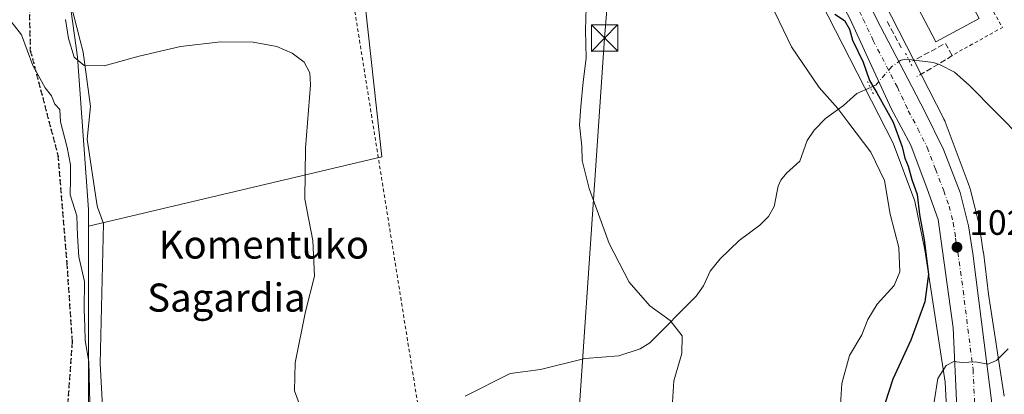
# Model space of a CAD drawing. Units: metres. Extents: x 619992 to 623434, y 4791957 to 4794301.
# Drawn here: x 621136 to 621416, y 4792869 to 4792975 of the extents above; entities that cross this region are included whole.
import ezdxf
from ezdxf.enums import TextEntityAlignment as Align

# ---------------------------------------------------------------- set-up
doc = ezdxf.new("R2010")
doc.units = ezdxf.units.M
doc.header["$MEASUREMENT"] = 0
for name, pattern in [('DGN Style 2', [1.6480167562047852, 0.988810053722871, -0.6592067024819142]), ('DGN Style 3', [2.307223458686699, 1.648016756204785, -0.6592067024819142]), ('DGN Style 4', [2.6384748266838614, 1.318413404963828, -0.6592067024819142, 0.001648016756204785, -0.6592067024819142]), ('DGN Style 5', [1.1536117293433497, 0.4944050268614355, -0.6592067024819142])]:
    doc.linetypes.add(name, pattern=pattern)
for name, color, linetype, lineweight in [('Alambrada', 7, 'DGN Style 2', 0), ('Arbolado forestal CxS', 92, 'Continuous', 0), ('Carretera de calzada única Cxs', 7, 'Continuous', 13), ('Carretera de calzada única eje', 7, 'DGN Style 4', 0), ('Corriente natural lineal', 142, 'Continuous', 13), ('Corriente natural lineal oculto', 9, 'DGN Style 4', 13), ('Cultivos herbáceos CxS', 92, 'Continuous', 0), ('Curva de nivel maestra', 30, 'Continuous', 30), ('Curva de nivel normal', 30, 'Continuous', 0), ('Edificación Cxs', 1, 'Continuous', 13), ('Espacio natural protegido', 121, 'Continuous', 13), ('Espacio natural protegido CxS', 121, 'Continuous', 0), ('Muro lineal', 1, 'DGN Style 3', 13), ('Núcleo urbano CxS', 7, 'Continuous', 0), ('Obra de contención lineal', 1, 'DGN Style 3', 13), ('Piscina CxS', 4, 'Continuous', 0), ('Prado CxS', 92, 'Continuous', 0), ('Puente lineal', 2, 'DGN Style 5', 0), ('Punto de cota en terreno', 7, 'Continuous', 0), ('Ruta', 7, 'DGN Style 5', 30), ('Rótulo de punto de cota en terreno', 7, 'Continuous', 0), ('Senda', 7, 'DGN Style 3', 0), ('Tendido', 6, 'Continuous', 0), ('Texto cartográfico', 7, 'Continuous', 0), ('Torre de tendido puntual', 7, 'Continuous', 0)]:
    doc.layers.add(name, color=color, linetype=linetype, lineweight=lineweight)
doc.styles.add('Style-Arial', font='txt')

# ---------------------------------------------------------------- blocks, each defined once
blk = doc.blocks.new('*U13')
at = {"layer": 'Prado CxS', "color": 92, "linetype": 'Continuous', "lineweight": 0}
blk.add_polyline3d([(621155.1842999998, 4792828.989499999, 78.8856999999989), (621155.1832999998, 4792916.377499999, 80.79889999999432), (621238.7169000005, 4792936.1231, 87.03549999999814), (621233.2273000004, 4792985.524499999, 87.03280000000086), (621324.7133, 4793009.3123, 94.22419999999693), (621319.2237, 4793044.076300001, 96.61460000000079), (621320.6649000002, 4793064.252699999, 99.9774999999936), (621384.1193000004, 4792939.999500001, 98.21829999999318), (621390.3305000003, 4792923.515900001, 99.4719000000041), (621393.2021000005, 4792909.622300001, 99.52999999999884), (621398.9846999999, 4792871.950300001, 105.215400000001), (621399.3249000004, 4792864.522299999, 105.2929000000004)], dxfattribs=at)
blk = doc.blocks.new('*U14')
at = {"layer": 'Arbolado forestal CxS', "color": 92, "linetype": 'Continuous', "lineweight": 0}
blk.add_polyline3d([(621117.3777000001, 4793072.4407, 85.23440000000119), (621150.0037000002, 4793087.4987, 87.35009999999602), (621150.4389000004, 4793087.6995, 87.3686000000016), (621154.1211000001, 4793089.3991, 87.82249999999476), (621151.9133000001, 4793052.6183, 87.94990000000689), (621150.9156999999, 4793046.9781, 87.80210000000079), (621145.1719000004, 4793014.5009, 87.35430000000633), (621152.0736999996, 4792964.4893, 85.50569999999425), (621155.1832999998, 4792921.150699999, 80.92190000000119), (621155.1832999998, 4792916.377499999, 80.79889999999432), (621155.1842999998, 4792828.989499999, 78.8856999999989)], dxfattribs=at)
blk = doc.blocks.new('5PATER')
at = {"layer": 'Cultivos herbáceos CxS', "linetype": 'Continuous', "lineweight": 0}
h = blk.add_hatch(color=51, dxfattribs=at)
edge = h.paths.add_edge_path()
edge.add_ellipse((0, 0), major_axis=(-0.1095731443231308, -0.1110710700762829), ratio=0.9994222409660322, start_angle=0, end_angle=360)
blk = doc.blocks.new('*U24')
at = {"layer": 'Carretera de calzada única Cxs', "color": 7, "linetype": 'Continuous', "lineweight": 13}
for points in [[(621279.3425000003, 4793193.0175, 104.0369999999966), (621280.7801000001, 4793185.600099999, 104.1554999999935), (621283.6901000004, 4793173.8201, 105.1578000000009), (621287.3601000002, 4793162.200099999, 109.8586000000068), (621291.8701, 4793149.7601, 105.2764000000025), (621301.7801000001, 4793126.040100001, 105.1652000000031), (621307.0900999998, 4793114.880100001, 105.0313000000024), (621327.2096999995, 4793077.0503, 103.1879999999946), (621366.3894999997, 4793001.5953, 101.2936000000045), (621374.0164999999, 4792986.3029, 100.8531999999977), (621376.1101000002, 4792982.100099999, 100.7459999999992), (621378.8465, 4792976.5943, 100.6371000000072), (621379.4501, 4792975.380100001, 100.641300000003), (621389.4301000005, 4792956.140100001, 100.4569000000047), (621393.2301000003, 4792948.800100001, 100.7155999999959), (621398.4901000002, 4792938.190099999, 101.0690999999933), (621403.2401000002, 4792925.9101, 101.5889000000025), (621405.6300999997, 4792916.5001, 102.1113000000041), (621406.8400999998, 4792908.620100001, 102.6628000000055), (621412.4901000002, 4792863.7501, 117.6554000000033)], [(621402.3201000001, 4792864.690099999, 111.5002999999997), (621401.2801000001, 4792887.4001, 109.2023000000045), (621398.2100999998, 4792909.350099999, 102.6953999999969), (621396.9301000005, 4792918.280099999, 101.8420000000042), (621393.8701, 4792927.0101, 102.0393999999942), (621389.1601, 4792939.4101, 100.7459999999992), (621383.7001, 4792949.670100001, 101.257500000007), (621377.4801000003, 4792963.0701, 100.2514999999985), (621371.8800999997, 4792975.270099999, 100.8356000000058), (621356.2001, 4793004.870100001, 109.1493000000046), (621344.9401000004, 4793027.5601, 102.813599999994), (621341.6001000004, 4793034.300100001, 102.2293999999965), (621303.5900999998, 4793108.630100001, 104.5883000000031), (621299.3613, 4793117.0777, 104.9233999999997), (621290.8701, 4793134.020099999, 104.9152000000031), (621285.3701, 4793147.270099999, 104.8864000000031), (621280.7600999996, 4793159.970100001, 104.7905000000028), (621277.6101000002, 4793171.800100001, 104.5513000000064), (621274.3547, 4793185.840100001, 104.1117999999988), (621273.0730999997, 4793193.0889, 103.9722000000038)]]:
    blk.add_polyline3d(points, dxfattribs=at)
blk = doc.blocks.new('5TTEND')
at = {"layer": 'Piscina CxS', "color": 7, "linetype": 'Continuous', "lineweight": 0}
for p, q in [((-0.375, 0.3754), (0.375, -0.3746)), ((0.3720000000000001, 0.3784000000000001), (-0.3720000000000001, -0.3776))]:
    blk.add_line(p, q, dxfattribs=at)
at = {"layer": 'Piscina CxS', "color": 7, "linetype": 'Continuous', "lineweight": 0, "flags": 128}
blk.add_lwpolyline([(-0.375, -0.3746), (0.375, -0.3746), (0.375, 0.3754), (-0.375, 0.3754), (-0.3720000000000001, -0.3776)], dxfattribs=at)

msp = doc.modelspace()

# ---------------------------------------------------------------- linework, layer by layer
at = {"layer": 'Alambrada', "color": 7, "linetype": 'DGN Style 2', "lineweight": 0, "extrusion": (-0.003771879354296912, -0.1682169685730442, 0.9857427780157623), "elevation": -808501.8156620659, "flags": 128}
msp.add_lwpolyline([(513802.733890325, 4737220.433725825), (513814.6942710785, 4737200.188182253), (513800.5460878274, 4737191.799341873)], dxfattribs=at)
at = {"layer": 'Alambrada', "color": 7, "linetype": 'DGN Style 2', "lineweight": 0}
msp.add_polyline3d([(621342.4501, 4793010.520099999, 108.2538000000059), (621229.6901000004, 4792985.630100001, 86.9948000000004), (621250.8000999996, 4792853.9101, 86.10009999999602), (621247.5500999996, 4792848.9301, 86.04730000000563), (621246.1619999995, 4792844.7905, 86.63869999999588), (621246.8234000001, 4792839.564999999, 86.8237999999983), (621246.7572999997, 4792835.530099999, 86.47789999999804), (621245.5667000003, 4792832.487400001, 86.23850000000675), (621243.7145999996, 4792830.3707, 86.079899999997), (621240.1426999997, 4792827.658700001, 85.74589999999444), (621237.2323000003, 4792826.3358, 85.58440000000701), (621233.8587999997, 4792824.8145, 85.43790000000445), (621234.2998000003, 4792819.026699999, 85.2219000000041)], dxfattribs=at)
at = {"layer": 'Arbolado forestal CxS', "color": 92, "linetype": 'Continuous', "lineweight": 0}
for points in [[(621150.9156999999, 4793046.9781, 87.80210000000079), (621145.1719000004, 4793014.5009, 87.35430000000633), (621152.0736999996, 4792964.4893, 85.50569999999425), (621155.1832999998, 4792921.150699999, 80.92190000000119), (621155.1832999998, 4792916.377499999, 80.79889999999432)], [(621155.1832999998, 4792916.377499999, 80.79889999999432), (621155.1842999998, 4792828.989499999, 78.8856999999989), (621171.2610999999, 4792703.6073, 80.82069999999658), (621195.9099000003, 4792660.7421, 83.18369999999413), (621224.8454999998, 4792625.378500001, 85.8524999999936), (621248.7528999997, 4792598.999500001, 88.68349999999919), (621262.3545000004, 4792579.297900001, 91.11900000000605), (621279.2642999999, 4792571.528899999, 94.88890000000538), (621293.7597000003, 4792590.612500001, 95.45859999999811), (621306.0365000004, 4792599.645099999, 98.24950000000536), (621330.3082999998, 4792626.159299999, 97.93529999999737), (621344.2644999997, 4792642.4005, 99.45990000000165), (621373.6734999996, 4792664.6043, 102.3225999999995), (621381.0745000001, 4792686.806100001, 101.7200000000012), (621391.8189000003, 4792689.5043, 105.9337999999989), (621394.8958999999, 4792690.277100001, 106.3381999999983)]]:
    msp.add_polyline3d(points, dxfattribs=at)
at = {"layer": 'Carretera de calzada única Cxs', "color": 7, "linetype": 'Continuous', "lineweight": 13}
for points in [[(621405.7100999998, 4792839.9801, 109.1260000000038), (621403.2801000001, 4792853.2301, 108.411500000002), (621402.7001, 4792858.960100001, 108.6744999999937), (621402.3201000001, 4792864.690099999, 111.5002999999997), (621401.2801000001, 4792887.4001, 109.2023000000045), (621398.2100999998, 4792909.350099999, 102.6953999999969), (621396.9301000005, 4792918.280099999, 101.8420000000042), (621393.8701, 4792927.0101, 102.0393999999942), (621389.1601, 4792939.4101, 100.7459999999992), (621383.7001, 4792949.670100001, 101.257500000007), (621377.4801000003, 4792963.0701, 100.2514999999985), (621371.8800999997, 4792975.270099999, 100.8356000000058), (621356.2001, 4793004.870100001, 109.1493000000046), (621344.9401000004, 4793027.5601, 102.813599999994), (621341.6001000004, 4793034.300100001, 102.2293999999965), (621303.5900999998, 4793108.630100001, 104.5883000000031), (621299.3613, 4793117.0777, 104.9233999999997), (621290.8701, 4793134.020099999, 104.9152000000031), (621285.3701, 4793147.270099999, 104.8864000000031), (621280.7600999996, 4793159.970100001, 104.7905000000028), (621277.6101000002, 4793171.800100001, 104.5513000000064), (621274.3547, 4793185.840100001, 104.1117999999988)], [(621378.8465, 4792976.5943, 100.6371000000072), (621379.4501, 4792975.380100001, 100.641300000003), (621389.4301000005, 4792956.140100001, 100.4569000000047), (621393.2301000003, 4792948.800100001, 100.7155999999959), (621398.4901000002, 4792938.190099999, 101.0690999999933), (621403.2401000002, 4792925.9101, 101.5889000000025), (621405.6300999997, 4792916.5001, 102.1113000000041), (621406.8400999998, 4792908.620100001, 102.6628000000055), (621412.4901000002, 4792863.7501, 117.6554000000033)]]:
    msp.add_polyline3d(points, dxfattribs=at)
at = {"layer": 'Carretera de calzada única eje', "color": 7, "linetype": 'DGN Style 4', "lineweight": 0}
msp.add_polyline3d([(621374.5872999998, 4792977.475500001, 100.5029000000068), (621375.6601, 4792975.3201, 100.4741999999969), (621378.4700999996, 4792969.220100001, 100.411300000007), (621385.3501000004, 4792955.9301, 100.4943000000058), (621388.4700999996, 4792949.2301, 100.5522000000055), (621391.2001, 4792944.100099999, 100.6811000000016), (621393.8201000001, 4792938.800100001, 100.8497999999963), (621396.1801000005, 4792932.600099999, 101.1839000000036), (621398.5601000005, 4792926.460100001, 101.3711000000039), (621400.0800999999, 4792922.090100001, 101.6140000000014), (621401.2801000001, 4792917.390100001, 101.9297999999981), (621401.9200999998, 4792912.920100001, 102.2863999999972), (621402.5201000003, 4792908.9801, 102.4749000000011), (621404.0601000005, 4792898.0101, 103.352899999998), (621406.8800999997, 4792875.5701, 116.090400000001), (621407.4001000002, 4792864.220100001, 107.9455000000016), (621407.5900999998, 4792861.350099999, 107.5261000000028), (621407.8800999997, 4792858.4901, 107.462400000004), (621410.5701000001, 4792844.610099999, 107.847099999999), (621410.6901000004, 4792842.860099999, 107.9804000000004)], dxfattribs=at)
at = {"layer": 'Corriente natural lineal', "color": 142, "linetype": 'Continuous', "lineweight": 13}
for points in [[(621421.0336999996, 4792940.998299999, 100.2736000000004), (621405.7560000002, 4792956.4758, 100.5917000000045), (621401.5922999998, 4792960.1644, 100.6006000000052), (621397.5801999997, 4792962.2744, 99.88860000000568), (621395.5324999997, 4792962.919600001, 100.0763000000006), (621388.6085000001, 4792963.759099999, 100.4804000000004)], [(621377.6798, 4792955.8084, 98.89930000000459), (621373.7783000004, 4792954.100199999, 97.22410000000673), (621370.0657000003, 4792950.700099999, 95.76429999999527), (621364.9489000002, 4792946.977299999, 94.37260000000242), (621361.6838999996, 4792943.7006, 93.68009999999776), (621359.6799999997, 4792940.7369, 93.29059999999299), (621357.5619999999, 4792934.8716, 92.79499999999825), (621353.8026000002, 4792931.456700001, 92.49319999999716), (621352.1785000004, 4792929.4244, 92.35890000000654), (621351.4661999998, 4792927.785900001, 92.27749999999651), (621350.3239000002, 4792921.942299999, 91.99349999999686), (621348.7366000004, 4792919.1632, 91.86629999999423), (621346.2165000001, 4792916.625200001, 91.75130000000354), (621340.3148999996, 4792912.317600001, 91.56100000000151), (621334.9390000004, 4792907.0779, 91.34759999999369), (621332.0619000001, 4792903.5284, 91.15200000000186), (621330.1975999996, 4792899.3464, 90.94999999999709), (621328.1519999999, 4792896.435699999, 90.78230000000622), (621314.8982999995, 4792883.183900001, 89.60830000000715), (621312.1369000003, 4792881.467499999, 89.4152999999933), (621306.1471999995, 4792879.5011, 89.10349999999744), (621296.4719000002, 4792878.725299999, 88.57660000000033), (621283.7976000002, 4792875.541999999, 87.96460000000661), (621275.2325999998, 4792874.460899999, 87.47999999999593), (621262.4294999996, 4792867.9946, 86.80849999999919)]]:
    msp.add_polyline3d(points, dxfattribs=at)
at = {"layer": 'Corriente natural lineal oculto', "color": 9, "linetype": 'DGN Style 4', "lineweight": 13}
msp.add_polyline3d([(621388.6085000001, 4792963.759099999, 100.4804000000004), (621387.7789000003, 4792963.8597, 100.5047999999952), (621386.3224999999, 4792963.603700001, 100.4796999999962), (621383.6679999996, 4792961.679099999, 100.3907000000036), (621379.1473000003, 4792956.4509, 99.38580000000366), (621377.6798, 4792955.8084, 98.89930000000459)], dxfattribs=at)
at = {"layer": 'Cultivos herbáceos CxS', "color": 92, "linetype": 'Continuous', "lineweight": 0}
msp.add_polyline3d([(621320.6649000002, 4793064.252699999, 99.9774999999936), (621319.2237, 4793044.076300001, 96.61460000000079), (621324.7133, 4793009.3123, 94.22419999999693), (621233.2273000004, 4792985.524499999, 87.03280000000086), (621238.7169000005, 4792936.1231, 87.03549999999814), (621155.1832999998, 4792916.377499999, 80.79889999999432), (621155.1832999998, 4792921.150699999, 80.92190000000119), (621152.0736999996, 4792964.4893, 85.50569999999425), (621145.1719000004, 4793014.5009, 87.35430000000633), (621150.9156999999, 4793046.9781, 87.80210000000079), (621218.5884999996, 4793051.392899999, 90.39429999999993), (621213.0987, 4793111.772299999, 95.31350000000384), (621294.6067000004, 4793115.242500001, 104.1646999999939), (621318.2204999998, 4793069.038899999, 100.0696999999927)], close=True, dxfattribs=at)
for points in [[(621320.6649000002, 4793064.252699999, 99.9774999999936), (621319.2237, 4793044.076300001, 96.61460000000079), (621324.7133, 4793009.3123, 94.22419999999693), (621233.2273000004, 4792985.524499999, 87.03280000000086), (621238.7169000005, 4792936.1231, 87.03549999999814), (621155.1832999998, 4792916.377499999, 80.79889999999432)], [(621150.9156999999, 4793046.9781, 87.80210000000079), (621145.1719000004, 4793014.5009, 87.35430000000633), (621152.0736999996, 4792964.4893, 85.50569999999425), (621155.1832999998, 4792921.150699999, 80.92190000000119), (621155.1832999998, 4792916.377499999, 80.79889999999432)]]:
    msp.add_polyline3d(points, dxfattribs=at)
at = {"layer": 'Curva de nivel maestra', "color": 30, "linetype": 'Continuous', "lineweight": 30, "elevation": 100, "flags": 128}
msp.add_lwpolyline([(621367.5999999996, 4792976.720100001), (621370.3099999996, 4792974.9101), (621371.75, 4792972.4801), (621372.5800000001, 4792969.3201), (621375.6399999997, 4792963.040100001), (621377.4100000003, 4792957.800100001), (621379.5599999996, 4792954.280099999), (621384.1500000004, 4792945.920100001), (621386.7000000002, 4792938.9101), (621387.5, 4792935.7401), (621388.4500000002, 4792933.420100001), (621389.4800000006, 4792929.6801), (621390.9800000006, 4792925.370100001), (621391.6500000004, 4792919.700099999), (621392.9900000002, 4792912.5101), (621394.2000000002, 4792902.720100001), (621393.2100000001, 4792894.8201), (621389.2100000001, 4792883.920100001), (621384.0199999996, 4792872.8201), (621381.7699999996, 4792865.790100001)], dxfattribs=at)
at = {"layer": 'Curva de nivel normal', "color": 30, "linetype": 'Continuous', "lineweight": 0, "flags": 128}
for points, elevation in [([(621321.2699999996, 4792864.76), (621321.7400000002, 4792872.310000001), (621324.0099999999, 4792880.09), (621324.1299999999, 4792885.189999999), (621320.7400000002, 4792889.470000001), (621314.8899999997, 4792893.699999999), (621309.0300000003, 4792900.390000001), (621303.3300000001, 4792911.460000001), (621297.6399999997, 4792927.039999999), (621295.6900000004, 4792935.09), (621295.5800000001, 4792939.119999999), (621294.9199999999, 4792945.199999999), (621295.3099999996, 4792950.460000001), (621295.9400000004, 4792957.430000001), (621296.8600000005, 4792964.210000001), (621296.6600000003, 4792972.140000001), (621296.8200000003, 4792978.640000001)], 90), ([(621155.5999999996, 4792865.960000001), (621155.29, 4792877.75), (621154.29, 4792883.789999999), (621154.1699999999, 4792887.789999999), (621153.9900000002, 4792892.66), (621154.04, 4792900.600000001), (621152.4800000006, 4792907.66), (621152.04, 4792913.66), (621151.9199999999, 4792919.26), (621150.0099999999, 4792925.32), (621150.0599999996, 4792929.789999999), (621150.0899999999, 4792933.82), (621149.1600000003, 4792938.77), (621147.2699999996, 4792946.02), (621147.0300000003, 4792949.59), (621145.6600000003, 4792951.100000001), (621144.7199999997, 4792953.439999999), (621142.9000000004, 4792955.74), (621139.3300000001, 4792962.050000001), (621136.1100000005, 4792970.859999999), (621131.1299999999, 4792977.27)], 80), ([(621368.6399999997, 4792856.369999999), (621369.5099999999, 4792871.550000001), (621371.7800000003, 4792879.59), (621375.2100000001, 4792885.41), (621377, 4792889.789999999), (621379.6399999997, 4792894.189999999), (621384.4500000002, 4792899.52), (621386.0999999996, 4792903.4), (621385.7599999999, 4792910.26), (621383.3200000003, 4792919.789999999), (621381.6500000004, 4792929.33), (621377.8499999996, 4792937.460000001), (621371.5899999999, 4792945.65), (621368.4500000002, 4792949.84), (621363.0700000003, 4792955.789999999), (621355.2400000002, 4792967.4), (621350.4699999997, 4792977.26)], 95), ([(621216.1200000001, 4792863.359999999), (621213.8700000001, 4792869.51), (621214, 4792877.439999999), (621216.9500000002, 4792892.039999999), (621219.4699999997, 4792902.16), (621219.0899999999, 4792912.26), (621216.7999999998, 4792924.02), (621216.9500000002, 4792938.58), (621218.3799999999, 4792956.560000001), (621218.1600000003, 4792959.970000001), (621216.6200000001, 4792963.050000001), (621213.1799999997, 4792965.59), (621208.79, 4792967.529999999), (621202.0899999999, 4792968.710000001), (621192.9000000004, 4792968.800000001), (621181.3899999997, 4792967.51), (621169.6200000001, 4792964.74), (621159.7000000002, 4792961.960000001), (621153.9500000002, 4792962.100000001), (621151.1299999999, 4792964.470000001), (621149.4900000002, 4792969.75), (621148.6399999997, 4792975.15)], 85), ([(621395.8200000003, 4792866.350000001), (621396.9000000004, 4792873.039999999), (621399.2599999999, 4792876.710000001), (621401.4000000004, 4792877.880000001), (621403.79, 4792877.600000001), (621407.6100000005, 4792877.75), (621411.0700000003, 4792877.100000001), (621413.54, 4792878.09), (621416.8799999999, 4792881.41)], 105)]:
    msp.add_lwpolyline(points, dxfattribs=dict(at, elevation=elevation))
at = {"layer": 'Edificación Cxs', "color": 1, "linetype": 'Continuous', "lineweight": 13, "elevation": 106.2222000000038, "flags": 128}
msp.add_lwpolyline([(621400.8701, 4792986.170100001), (621401.6901000004, 4792984.5701), (621403.3300999999, 4792985.4301), (621408.6501000002, 4792975.4301), (621396.2801000001, 4792968.840100001), (621390.1401000004, 4792980.550100001)], close=True, dxfattribs=at)
at = {"layer": 'Edificación Cxs', "color": 1, "linetype": 'Continuous', "lineweight": 13}
msp.add_polyline3d([(621400.8701, 4792986.170100001, 105.7583000000013), (621401.6901000004, 4792984.5701, 106.2222000000038), (621403.3300999999, 4792985.4301, 105.8052000000025), (621408.6501000002, 4792975.4301, 103.732799999998), (621396.2801000001, 4792968.840100001, 103.1946999999927), (621390.1401000004, 4792980.550100001, 104.2348000000056), (621400.8701, 4792986.170100001, 105.7583000000013)], dxfattribs=at)
at = {"layer": 'Espacio natural protegido', "color": 121, "linetype": 'Continuous', "lineweight": 13, "flags": 128}
msp.add_lwpolyline([(621132.1375999993, 4793085.395500001), (621149.8484999986, 4793113.452099998), (621155.6984999981, 4793108.798100002), (621159.4935999983, 4793105.308200002), (621160.6325999994, 4793107.217200002), (621166.1205000004, 4793115.137000001), (621173.011599999, 4793115.423000002), (621165.3405999992, 4793107.084200001), (621159.116599999, 4793096.870300002), (621156.0046999989, 4793084.320499999), (621152.4887999991, 4793067.686800002), (621146.8868999989, 4793043.111199998), (621144.0379999988, 4793025.223500002), (621146.6252999994, 4792993.733), (621153.695499999, 4792965.921399998), (621155.7455999996, 4792950.450700002), (621154.8397000005, 4792941.137800002), (621157.6007999985, 4792922.7501), (621157.7517999993, 4792921.745199999), (621159.524899999, 4792917.0822), (621158.5250999997, 4792877.2999), (621160.5184000006, 4792840.583500001)], dxfattribs=at)
at = {"layer": 'Espacio natural protegido CxS', "color": 121, "linetype": 'Continuous', "lineweight": 0, "flags": 128}
msp.add_lwpolyline([(621132.1376, 4793085.395500001), (621149.8484999995, 4793113.452099999), (621155.6984999989, 4793108.798100002), (621159.4935999991, 4793105.308200001), (621160.6326000004, 4793107.217200001), (621166.1205000012, 4793115.137), (621173.0115999999, 4793115.423000001), (621165.3406, 4793107.084200001), (621159.1165999998, 4793096.870300001), (621156.0046999997, 4793084.320499999), (621152.4887999999, 4793067.6868), (621146.8868999997, 4793043.111199998), (621144.0379999996, 4793025.223500002), (621146.6253000002, 4792993.732999999), (621153.6954999998, 4792965.921399998), (621155.7456000005, 4792950.450700001), (621154.8397000014, 4792941.137800002), (621157.6007999993, 4792922.7501), (621157.7518000001, 4792921.7452), (621159.5248999998, 4792917.082199999), (621158.5251000006, 4792877.299900001), (621160.5184000013, 4792840.583500001)], dxfattribs=at)
at = {"layer": 'Muro lineal', "color": 1, "linetype": 'DGN Style 3', "lineweight": 13, "extrusion": (0.009708818387667496, -0.01792766959519611, 0.9997921471527974), "elevation": -79793.18838115387, "flags": 128}
msp.add_lwpolyline([(2828851.174501422, 3917901.969128392), (2828851.174501422, 3917893.483662643)], dxfattribs=at)
at = {"layer": 'Núcleo urbano CxS', "color": 7, "linetype": 'Continuous', "lineweight": 0}
for points in [[(621284.3189000003, 4793192.3873, 104.1235000000015), (621289.9175000006, 4793168.3555, 105.4018000000069), (621303.7571, 4793132.497099999, 105.9388999999937), (621332.4691000005, 4793076.3181, 102.9201999999932), (621398.5727000004, 4792946.877900001, 100.7311000000045), (621398.6227000002, 4792946.777899999, 100.7332000000024), (621398.8388999999, 4792946.300899999, 100.7440999999963), (621398.9341000002, 4792946.0603, 100.7498000000051), (621405.5242999997, 4792928.570499999, 101.3025999999954), (621405.6138000004, 4792928.3213, 101.3119000000006), (621405.7657000005, 4792927.8203, 101.3323999999993), (621405.8419000005, 4792927.4987, 101.3466000000044), (621406.0487000003, 4792926.964299999, 101.3684999999969), (621406.1476999996, 4792926.648700001, 101.381899999993), (621408.5377000002, 4792917.238700001, 101.8990999999951), (621408.5844999999, 4792917.0211, 101.9140000000043), (621408.5953000003, 4792916.955499999, 101.9187999999995), (621409.8053000001, 4792909.0755, 102.4314000000013), (621409.8164999997, 4792908.994899999, 102.4354000000021), (621411.3252999998, 4792897.012700001, 103.0886000000028), (621415.7774999999, 4792868.0097, 107.0246000000043)], [(621284.3189000003, 4793192.3873, 104.1235000000015), (621289.9175000006, 4793168.3555, 105.4018000000069), (621303.7571, 4793132.497099999, 105.9388999999937), (621332.4691000005, 4793076.3181, 102.9201999999932), (621398.5727000004, 4792946.877900001, 100.7311000000045), (621398.6227000002, 4792946.777899999, 100.7332000000024), (621398.8388999999, 4792946.300899999, 100.7440999999963), (621398.9341000002, 4792946.0603, 100.7498000000051), (621405.5242999997, 4792928.570499999, 101.3025999999954), (621405.6138000004, 4792928.3213, 101.3119000000006), (621405.7657000005, 4792927.8203, 101.3323999999993), (621405.8419000005, 4792927.4987, 101.3466000000044), (621406.0487000003, 4792926.964299999, 101.3684999999969), (621406.1476999996, 4792926.648700001, 101.381899999993), (621408.5377000002, 4792917.238700001, 101.8990999999951), (621408.5844999999, 4792917.0211, 101.9140000000043), (621408.5953000003, 4792916.955499999, 101.9187999999995), (621409.8053000001, 4792909.0755, 102.4314000000013), (621409.8164999997, 4792908.994899999, 102.4354000000021), (621411.3252999998, 4792897.012700001, 103.0886000000028), (621415.7774999999, 4792868.0097, 107.0246000000043)], [(621399.3249000004, 4792864.522299999, 105.2929000000004), (621398.9846999999, 4792871.950300001, 105.215400000001), (621393.2021000005, 4792909.622300001, 99.52999999999884), (621390.3305000003, 4792923.515900001, 99.4719000000041), (621384.1193000004, 4792939.999500001, 98.21829999999318), (621320.6649000002, 4793064.252699999, 99.9774999999936), (621318.2204999998, 4793069.038899999, 100.0696999999927), (621294.6067000004, 4793115.242500001, 104.1646999999939), (621289.3198999995, 4793125.5869, 104.4508999999962), (621289.2685000002, 4793125.689300001, 104.453800000003), (621289.0525000002, 4793126.166099999, 104.4707999999955), (621288.9798999997, 4793126.347100001, 104.4784999999974), (621274.7890999997, 4793163.115700001, 104.1285000000062), (621274.6772999996, 4793163.424699999, 104.1094000000012), (621274.5253, 4793163.9255, 104.082899999994), (621274.4612999996, 4793164.181100001, 104.0715000000055), (621268.6508999999, 4793189.121900001, 103.7887999999948)], [(621320.6649000002, 4793064.252699999, 99.9774999999936), (621384.1193000004, 4792939.999500001, 98.21829999999318), (621390.3305000003, 4792923.515900001, 99.4719000000041), (621393.2021000005, 4792909.622300001, 99.52999999999884), (621398.9846999999, 4792871.950300001, 105.215400000001), (621399.3249000004, 4792864.522299999, 105.2929000000004)]]:
    msp.add_polyline3d(points, dxfattribs=at)
at = {"layer": 'Obra de contención lineal', "color": 1, "linetype": 'DGN Style 3', "lineweight": 13, "extrusion": (-0.02598399595107753, -0.464513114385974, 0.8851849515880041), "elevation": -2242451.70174168, "flags": 128}
msp.add_lwpolyline([(352739.9786718843, 4266806.440845813), (352737.9205809177, 4266810.180426754), (352728.883280965, 4266803.974588099)], dxfattribs=at)
at = {"layer": 'Obra de contención lineal', "color": 1, "linetype": 'DGN Style 3', "lineweight": 13, "extrusion": (0.4509790901703092, -0.8190046602883152, 0.3547523455245667), "elevation": -3645185.806990649, "flags": 128}
msp.add_lwpolyline([(2856225.256456851, 1383202.822341264), (2856223.198120003, 1383202.220069706), (2856213.556997119, 1383201.54560257)], dxfattribs=at)
at = {"layer": 'Prado CxS', "color": 92, "linetype": 'Continuous', "lineweight": 0}
for points in [[(621415.7774999999, 4792868.0097, 107.0246000000043), (621411.3252999998, 4792897.012700001, 103.0886000000028), (621409.8164999997, 4792908.994899999, 102.4354000000021), (621409.8053000001, 4792909.0755, 102.4314000000013), (621408.5953000003, 4792916.955499999, 101.9187999999995), (621408.5844999999, 4792917.0211, 101.9140000000043), (621408.5377000002, 4792917.238700001, 101.8990999999951), (621406.1476999996, 4792926.648700001, 101.381899999993), (621406.0487000003, 4792926.964299999, 101.3684999999969), (621405.8419000005, 4792927.4987, 101.3466000000044), (621405.7657000005, 4792927.8203, 101.3323999999993), (621405.6138000004, 4792928.3213, 101.3119000000006), (621405.5242999997, 4792928.570499999, 101.3025999999954), (621398.9341000002, 4792946.0603, 100.7498000000051), (621398.8388999999, 4792946.300899999, 100.7440999999963), (621398.6227000002, 4792946.777899999, 100.7332000000024), (621398.5727000004, 4792946.877900001, 100.7311000000045), (621332.4691000005, 4793076.3181, 102.9201999999932), (621303.7571, 4793132.497099999, 105.9388999999937), (621289.9175000006, 4793168.3555, 105.4018000000069), (621284.3189000003, 4793192.3873, 104.1235000000015)], [(621284.3189000003, 4793192.3873, 104.1235000000015), (621289.9175000006, 4793168.3555, 105.4018000000069), (621303.7571, 4793132.497099999, 105.9388999999937), (621332.4691000005, 4793076.3181, 102.9201999999932), (621398.5727000004, 4792946.877900001, 100.7311000000045), (621398.6227000002, 4792946.777899999, 100.7332000000024), (621398.8388999999, 4792946.300899999, 100.7440999999963), (621398.9341000002, 4792946.0603, 100.7498000000051), (621405.5242999997, 4792928.570499999, 101.3025999999954), (621405.6138000004, 4792928.3213, 101.3119000000006), (621405.7657000005, 4792927.8203, 101.3323999999993), (621405.8419000005, 4792927.4987, 101.3466000000044), (621406.0487000003, 4792926.964299999, 101.3684999999969), (621406.1476999996, 4792926.648700001, 101.381899999993), (621408.5377000002, 4792917.238700001, 101.8990999999951), (621408.5844999999, 4792917.0211, 101.9140000000043), (621408.5953000003, 4792916.955499999, 101.9187999999995), (621409.8053000001, 4792909.0755, 102.4314000000013), (621409.8164999997, 4792908.994899999, 102.4354000000021), (621411.3252999998, 4792897.012700001, 103.0886000000028), (621415.7774999999, 4792868.0097, 107.0246000000043)], [(621320.6649000002, 4793064.252699999, 99.9774999999936), (621319.2237, 4793044.076300001, 96.61460000000079), (621324.7133, 4793009.3123, 94.22419999999693), (621233.2273000004, 4792985.524499999, 87.03280000000086), (621238.7169000005, 4792936.1231, 87.03549999999814), (621155.1832999998, 4792916.377499999, 80.79889999999432)], [(621320.6649000002, 4793064.252699999, 99.9774999999936), (621384.1193000004, 4792939.999500001, 98.21829999999318), (621390.3305000003, 4792923.515900001, 99.4719000000041), (621393.2021000005, 4792909.622300001, 99.52999999999884), (621398.9846999999, 4792871.950300001, 105.215400000001), (621399.3249000004, 4792864.522299999, 105.2929000000004)], [(621155.1832999998, 4792916.377499999, 80.79889999999432), (621155.1842999998, 4792828.989499999, 78.8856999999989), (621171.2610999999, 4792703.6073, 80.82069999999658), (621195.9099000003, 4792660.7421, 83.18369999999413), (621224.8454999998, 4792625.378500001, 85.8524999999936), (621248.7528999997, 4792598.999500001, 88.68349999999919), (621262.3545000004, 4792579.297900001, 91.11900000000605), (621279.2642999999, 4792571.528899999, 94.88890000000538), (621293.7597000003, 4792590.612500001, 95.45859999999811), (621306.0365000004, 4792599.645099999, 98.24950000000536), (621330.3082999998, 4792626.159299999, 97.93529999999737), (621344.2644999997, 4792642.4005, 99.45990000000165), (621373.6734999996, 4792664.6043, 102.3225999999995), (621381.0745000001, 4792686.806100001, 101.7200000000012), (621391.8189000003, 4792689.5043, 105.9337999999989), (621394.8958999999, 4792690.277100001, 106.3381999999983)]]:
    msp.add_polyline3d(points, dxfattribs=at)
at = {"layer": 'Puente lineal', "color": 2, "linetype": 'DGN Style 5', "lineweight": 0, "extrusion": (0.03243909339749779, -0.06253745731931326, 0.9975152989561532), "elevation": -279482.2910318036, "flags": 128}
msp.add_lwpolyline([(2758537.353549294, 3958661.718484617), (2758537.353549294, 3958657.708558934)], dxfattribs=at)
at = {"layer": 'Puente lineal', "color": 2, "linetype": 'DGN Style 5', "lineweight": 0, "extrusion": (-0.04996726940847809, 0.1076487422869365, 0.9929325356094952), "elevation": 485008.4557338928, "flags": 128}
msp.add_lwpolyline([(-2581572.580679438, -4056940.852165636), (-2581572.580679438, -4056944.880640244)], dxfattribs=at)
at = {"layer": 'Ruta', "color": 7, "linetype": 'DGN Style 5', "lineweight": 30}
msp.add_polyline3d([(621209.1601, 4793201.210100001, 94.67160000000149), (621211.2500999998, 4793186.5601, 96.20219999999972), (621211.0790999997, 4793173.154899999, 96.63129999999364), (621208.5930000005, 4793170.6622, 96.71570000000065), (621184.2411000002, 4793146.2459, 94.83299999999872), (621172.2336999997, 4793128.0283, 92.91749999999593), (621153.2770999996, 4793096.0507, 95.09429999999702), (621142.5686999997, 4793071.8051, 102.7710999999981), (621138.4045000002, 4793046.913899999, 104.4953999999998), (621137.2452999996, 4793022.7611, 104.8270000000048), (621138.6590999998, 4792966.351700001, 107.1169999999984), (621146.5011, 4792936.608300001, 101.2231999999931), (621149.0526999999, 4792905.908700001, 96.70650000000023), (621150.5691000001, 4792883.419299999, 95.66289999999572), (621148.2182999998, 4792850.7971, 99.93429999999353)], dxfattribs=at)
at = {"layer": 'Senda', "color": 7, "linetype": 'DGN Style 3', "lineweight": 0}
msp.add_polyline3d([(621208.5930000005, 4793170.6622, 96.71570000000065), (621184.2411000002, 4793146.2459, 94.83299999999872), (621172.2336999997, 4793128.0283, 92.91749999999593), (621153.2770999996, 4793096.0507, 95.09429999999702), (621142.5686999997, 4793071.8051, 102.7710999999981), (621138.4045000002, 4793046.913899999, 104.4953999999998), (621137.2452999996, 4793022.7611, 104.8270000000048), (621138.6590999998, 4792966.351700001, 107.1169999999984), (621146.5011, 4792936.608300001, 101.2231999999931), (621149.0526999999, 4792905.908700001, 96.70650000000023), (621150.5691000001, 4792883.419299999, 95.66289999999572), (621148.2182999998, 4792850.7971, 99.93429999999353)], dxfattribs=at)
at = {"layer": 'Tendido', "color": 6, "linetype": 'Continuous', "lineweight": 0}
msp.add_polyline3d([(621329.4466000004, 4793642.183800001, 115.9290999999939), (621302.5034999996, 4793468.108999999, 98.44439999999304), (621305.1900000004, 4793408.65, 101.088499999998), (621314.3841000004, 4793312.6556, 106.5605000000069), (621322.7889, 4793224.901900001, 115.7681000000011), (621314.5499999998, 4793132.109999999, 108.370299999995), (621309.7800000003, 4793064.230000001, 97.26200000000244), (621302.04, 4792969.9, 90.67280000000028), (621294.7818, 4792863.9779, 89.68330000000424), (621284.2675999999, 4792727.6886, 89.431700000001), (621274.5026000004, 4792577.2564, 94.76260000000184), (621268.8311999999, 4792514.237700001, 97.02379999999539), (621263.2949000001, 4792438.2106, 90.7097999999969), (621255.6903999997, 4792333.783500001, 83.80490000000282), (621246.8191000001, 4792230.963400001, 98.35570000000007), (621275.1200000001, 4792115.430000001, 92.77300000000105), (621294.3196999999, 4792040.4923, 91.34380000000237), (621309.5295000002, 4791979.907299999, 90.9652999999962)], dxfattribs=at)

# ---------------------------------------------------------------- block references
at = {"layer": 'Arbolado forestal CxS', "color": 92, "linetype": 'Continuous', "lineweight": 0}
msp.add_blockref('*U14', (0, 0), dxfattribs=at)
at = {"layer": 'Carretera de calzada única Cxs', "color": 7, "linetype": 'Continuous', "lineweight": 13}
msp.add_blockref('*U24', (0, 0), dxfattribs=at)
at = {"layer": 'Prado CxS', "color": 92, "linetype": 'Continuous', "lineweight": 0}
msp.add_blockref('*U13', (0, 0), dxfattribs=at)
at = {"layer": 'Punto de cota en terreno', "color": 7, "linetype": 'Continuous', "lineweight": 0, "xscale": 10, "yscale": 10, "zscale": 10}
msp.add_blockref('5PATER', (621402.3200000003, 4792910.369999999, 102.2200000000012), dxfattribs=at)
at = {"layer": 'Torre de tendido puntual', "color": 7, "linetype": 'Continuous', "lineweight": 0, "xscale": 10, "yscale": 10, "zscale": 10}
msp.add_blockref('5TTEND', (621302.04, 4792969.9, 90.67280000000028), dxfattribs=at)

# ---------------------------------------------------------------- texts
at = {"layer": 'Rótulo de punto de cota en terreno', "color": 7, "linetype": 'Continuous', "lineweight": 0, "style": 'Style-Arial'}
msp.add_text('102,22', height=7.000000000000002, dxfattribs=at).set_placement((621405.8477999996, 4792913.897800001))
at = {"layer": 'Texto cartográfico', "color": 7, "linetype": 'Continuous', "lineweight": 0, "style": 'Style-Arial'}
for s, p in [('Komentuko', (621205.1221939026, 4792911.130150001)), ('Sagardia', (621194.4644548779, 4792896.030149999))]:
    msp.add_text(s, height=8, dxfattribs=at).set_placement(p, align=Align.MIDDLE_CENTER)

doc.saveas('drawing.dxf')
